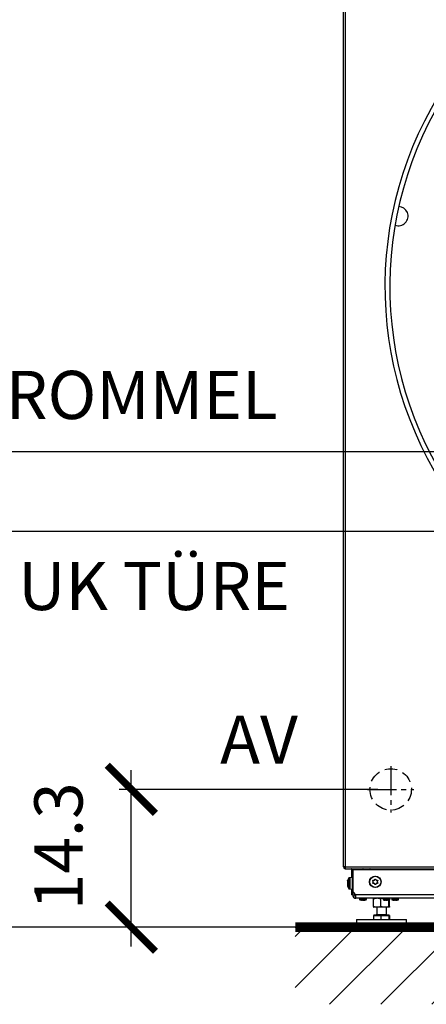
# Model space of a CAD drawing. Extents: x -3158 to 7232, y -1985 to 2316.
# Drawn here: x 1583 to 1626, y -618 to -516 of the extents above; entities that cross this region are included whole.
import ezdxf

# ---------------------------------------------------------------- set-up
doc = ezdxf.new("R2010")
doc.units = 0
doc.header["$MEASUREMENT"] = 0
doc.linetypes.add('HIDDEN', pattern=[1.905, 1.27, -0.635])
doc.linetypes.add('L2', pattern=[1.125, 0.75, -0.125, 0.125, -0.125])
doc.layers.get('0').update_dxf_attribs({"linetype": 'CONTINUOUS'})
doc.layers.get('Defpoints').update_dxf_attribs({"linetype": 'CONTINUOUS'})
doc.layers.add('1_50 Beschriftung', color=252, linetype='CONTINUOUS')
doc.layers.add('ELEKTROANSCHLUSS', color=7, linetype='CONTINUOUS')
doc.styles.add('ERSTELLTER_STIL_1', font='arial.ttf')
doc.styles.add('SIMP_025_20', font='SIMPLEX.SHX', dxfattribs={"height": 5})
doc.styles.add('STAND_025_20', font='arial.ttf', dxfattribs={"height": 5})
doc.dimstyles.new('ISO_025_50', dxfattribs={"dimtxt": 12.5, "dimasz": 10, "dimexe": 1.25, "dimexo": 0.63, "dimgap": 5, "dimtad": 1, "dimdec": 4, "dimdsep": 46, "dimtxsty": 'SIMP_025_20', "dimblk1": 'OBLIQUE', "dimblk2": 'OBLIQUE', "dimsah": 1, "dimcen": 10, "dimclrd": 256, "dimclre": 256, "dimclrt": 256, "dimadec": 0, "dimazin": 0, "dimtfac": 1, "dimtdec": 4, "dimtmove": 0, "dimatfit": 3, "dimldrblk": 'OBLIQUE', "dimfxl": 1, "dimtvp": 1, "dimtolj": 1, "dimtzin": 0, "dimarcsym": 0})

# ---------------------------------------------------------------- blocks, each defined once
blk = doc.blocks.new('_ARCHTICK')
at = {"color": 0, "linetype": 'ByBlock', "const_width": 0.15}
blk.add_lwpolyline([(-0.5, -0.5), (0.5, 0.5)], dxfattribs=at)
blk = doc.blocks.new('*D95')
at = {"layer": 'Defpoints', "color": 0, "transparency": 16777216}
for p in [(1594.97, -595.68), (1621.18, -595.68), (1618.32, -609.98)]:
    blk.add_point(p, dxfattribs=at)
at = {"layer": 'ELEKTROANSCHLUSS', "color": 7, "lineweight": -2, "transparency": 16777216}
for p, q in [((1594.97, -611.98), (1594.97, -593.68)), ((1620.55, -595.68), (1593.72, -595.68)), ((1617.69, -609.98), (1593.72, -609.98))]:
    blk.add_line(p, q, dxfattribs=at)
at = {"layer": 'ELEKTROANSCHLUSS', "color": 7, "lineweight": -2, "transparency": 16777216, "xscale": 5, "yscale": 5, "zscale": 5}
for p, rotation in [((1594.97, -595.68), 90), ((1594.97, -609.98), 270)]:
    blk.add_blockref('_ARCHTICK', p, dxfattribs=dict(at, rotation=rotation))
at = {"layer": 'ELEKTROANSCHLUSS', "color": 7, "transparency": 16777216, "insert": (1587.41, -601.58), "char_height": 5, "attachment_point": 5, "rotation": 90, "style": 'STAND_025_20'}
blk.add_mtext('\\A1;14.3', dxfattribs=at)
blk = doc.blocks.new('*D96')
at = {"layer": 'Defpoints', "color": 0, "transparency": 16777216}
for p in [(1651.77, -560.65), (1556.97, -609.98), (1618.32, -609.98)]:
    blk.add_point(p, dxfattribs=at)
at = {"layer": 'ELEKTROANSCHLUSS', "color": 7, "lineweight": -2, "transparency": 16777216}
for p, q in [((1556.97, -558.65), (1556.97, -611.98)), ((1651.14, -560.65), (1555.72, -560.65)), ((1617.69, -609.98), (1555.72, -609.98))]:
    blk.add_line(p, q, dxfattribs=at)
at = {"layer": 'ELEKTROANSCHLUSS', "color": 7, "lineweight": -2, "transparency": 16777216, "xscale": 5, "yscale": 5, "zscale": 5}
for p, rotation in [((1556.97, -560.65), 90), ((1556.97, -609.98), 270)]:
    blk.add_blockref('_ARCHTICK', p, dxfattribs=dict(at, rotation=rotation))
at = {"layer": 'ELEKTROANSCHLUSS', "color": 7, "transparency": 16777216, "insert": (1549.41, -585.32), "char_height": 5, "attachment_point": 5, "rotation": 90, "style": 'STAND_025_20'}
blk.add_mtext('\\A1;49.3', dxfattribs=at)
blk = doc.blocks.new('*D97')
at = {"layer": 'Defpoints', "color": 0, "transparency": 16777216}
for p in [(1690.34, -568.93), (1575.97, -609.98), (1618.32, -609.98)]:
    blk.add_point(p, dxfattribs=at)
at = {"layer": 'ELEKTROANSCHLUSS', "color": 7, "lineweight": -2, "transparency": 16777216}
for p, q in [((1575.97, -566.93), (1575.97, -611.98)), ((1689.71, -568.93), (1574.72, -568.93)), ((1617.69, -609.98), (1574.72, -609.98))]:
    blk.add_line(p, q, dxfattribs=at)
at = {"layer": 'ELEKTROANSCHLUSS', "color": 7, "lineweight": -2, "transparency": 16777216, "xscale": 5, "yscale": 5, "zscale": 5}
for p, rotation in [((1575.97, -568.93), 90), ((1575.97, -609.98), 270)]:
    blk.add_blockref('_ARCHTICK', p, dxfattribs=dict(at, rotation=rotation))
at = {"layer": 'ELEKTROANSCHLUSS', "color": 7, "transparency": 16777216, "insert": (1568.46, -589.46), "char_height": 5, "attachment_point": 5, "rotation": 90, "style": 'STAND_025_20'}
blk.add_mtext('\\A1;41.1', dxfattribs=at)
blk = doc.blocks.new('*D98')
at = {"layer": 'Defpoints', "color": 0, "transparency": 16777216}
for p in [(1642.21, -494.28), (1537.97, -609.98), (1618.32, -609.98)]:
    blk.add_point(p, dxfattribs=at)
at = {"layer": 'ELEKTROANSCHLUSS', "color": 7, "lineweight": -2, "transparency": 16777216}
for p, q in [((1537.97, -492.28), (1537.97, -611.98)), ((1641.58, -494.28), (1536.72, -494.28)), ((1617.69, -609.98), (1536.72, -609.98))]:
    blk.add_line(p, q, dxfattribs=at)
at = {"layer": 'ELEKTROANSCHLUSS', "color": 7, "lineweight": -2, "transparency": 16777216, "xscale": 5, "yscale": 5, "zscale": 5}
for p, rotation in [((1537.97, -494.28), 90), ((1537.97, -609.98), 270)]:
    blk.add_blockref('_ARCHTICK', p, dxfattribs=dict(at, rotation=rotation))
at = {"layer": 'ELEKTROANSCHLUSS', "color": 7, "transparency": 16777216, "insert": (1530.42, -552.13), "char_height": 5, "attachment_point": 5, "rotation": 90, "style": 'STAND_025_20'}
blk.add_mtext('\\A1;115.7', dxfattribs=at)

msp = doc.modelspace()

# ---------------------------------------------------------------- hatches: boundary and pattern name
h = msp.add_hatch()
h.set_pattern_fill('ANSI31', scale=30)
h.set_pattern_definition([(45, (-2995.6404, -217.5382), (-2.6516504, 2.6516504), [])])
h.paths.add_polyline_path([(1691.56954, -609.98496), (1611.96954, -609.98496), (1611.96954, -617.98496), (1691.56954, -617.98496)])

# ---------------------------------------------------------------- linework, layer by layer
at = {"color": 7, "linetype": 'Continuous', "lineweight": 25}
for p, q in [((1616.96954, -603.73496), (1616.96954, -504.23496)), ((1617.14954, -504.23496), (1617.14954, -603.73496)), ((1617.14954, -603.73496), (1616.96954, -603.73496)), ((1617.14954, -603.73496), (1617.19954, -603.73496)), ((1617.19954, -603.80796), (1617.14954, -603.80796)), ((1617.14954, -603.80796), (1617.14954, -603.81496)), ((1617.14954, -603.81496), (1617.14954, -603.91496)), ((1617.19954, -603.81496), (1617.14954, -603.81496)), ((1617.19954, -603.73496), (1686.33954, -603.73496)), ((1617.19954, -603.91496), (1617.19954, -603.73496)), ((1617.19954, -603.91496), (1617.14954, -603.91496)), ((1617.19954, -603.91496), (1686.33954, -603.91496)), ((1617.81954, -604.81996), (1617.51954, -604.84621)), ((1617.91954, -604.81996), (1617.61954, -604.84621)), ((1617.81954, -603.98796), (1617.81954, -604.67396)), ((1617.81954, -603.98796), (1617.91954, -603.98796)), ((1617.91954, -604.67396), (1617.81954, -604.67396)), ((1617.81954, -604.67396), (1617.81954, -604.82871)), ((1617.91954, -603.98796), (1617.91954, -604.18496)), ((1617.91954, -604.18496), (1617.96954, -604.18496)), ((1617.91954, -606.45496), (1617.91954, -604.18496)), ((1617.96954, -603.91496), (1617.96954, -603.99496)), ((1617.96954, -606.32496), (1617.96954, -603.99496)), ((1617.96954, -603.99496), (1618.97954, -603.99496)), ((1619.02257, -604.01496), (1619.01954, -604.01496)), ((1619.71954, -604.01496), (1619.02257, -604.01496)), ((1619.75954, -603.99496), (1631.72706, -603.99496)), ((1617.39459, -605.58073), (1617.38166, -605.58073)), ((1617.38178, -605.26112), (1617.39441, -605.26112)), ((1617.39391, -605.25989), (1617.38399, -605.25989)), ((1617.39412, -605.58217), (1617.38399, -605.58217)), ((1617.47775, -605.22009), (1617.4895, -605.22009)), ((1617.4913, -605.61983), (1617.47775, -605.61983)), ((1617.48399, -605.37022), (1617.48146, -605.36057)), ((1617.49372, -605.1955), (1617.48399, -605.1955)), ((1617.48574, -605.59093), (1617.48399, -605.59093)), ((1617.49457, -605.64068), (1617.48399, -605.64068)), ((1617.49579, -605.17756), (1617.48914, -605.17756)), ((1617.49596, -605.65736), (1617.48914, -605.65736)), ((1617.51954, -604.84621), (1617.51954, -605.06017)), ((1617.51954, -605.77975), (1617.51954, -605.99372)), ((1617.61954, -604.84621), (1617.61954, -604.9148)), ((1617.61954, -604.9148), (1617.61954, -605.99372)), ((1620.04591, -605.21493), (1620.02827, -605.19409)), ((1620.03085, -605.36314), (1620.04784, -605.34177)), ((1620.07383, -605.11234), (1620.10084, -605.11637)), ((1620.10574, -605.43861), (1620.07887, -605.44347)), ((1620.20971, -605.05128), (1620.21895, -605.02558)), ((1620.22656, -605.52577), (1620.21655, -605.50036)), ((1620.31252, -605.02416), (1620.32253, -605.04956)), ((1620.32937, -605.49864), (1620.32013, -605.52434)), ((1620.43334, -605.11131), (1620.46021, -605.10646)), ((1620.46525, -605.43759), (1620.43824, -605.43355)), ((1620.50823, -605.18678), (1620.49124, -605.20816)), ((1620.49317, -605.33499), (1620.51081, -605.35584)), ((1617.51954, -605.99372), (1617.81954, -606.01996)), ((1617.61954, -605.99372), (1617.91954, -606.01996)), ((1617.61954, -606.00246), (1617.61954, -606.00555)), ((1617.61954, -606.00555), (1617.81954, -606.02305)), ((1617.81954, -606.01121), (1617.81954, -606.62796)), ((1617.91954, -606.62796), (1617.81954, -606.62796)), ((1618.09954, -606.45496), (1617.91954, -606.45496)), ((1617.91954, -606.63496), (1617.91954, -606.45496)), ((1617.91954, -606.63496), (1618.11954, -606.63496)), ((1617.96954, -606.32496), (1618.26954, -606.62496)), ((1618.11954, -606.63496), (1618.11954, -606.47496)), ((1618.16954, -606.55563), (1618.16954, -606.52496)), ((1618.20021, -606.55563), (1618.16954, -606.55563)), ((1629.96954, -606.62496), (1618.26954, -606.62496)), ((1618.26954, -606.62496), (1618.26954, -606.63496)), ((1618.26954, -606.98496), (1618.26954, -606.63496)), ((1630.46954, -606.63496), (1618.26954, -606.63496)), ((1630.46954, -606.98496), (1618.26954, -606.98496)), ((1618.60769, -606.98496), (1618.62773, -607.09863)), ((1619.34765, -607.09863), (1618.62773, -607.09863)), ((1619.32214, -607.1317), (1618.65323, -607.1317)), ((1618.87495, -607.1833), (1618.87495, -607.18875)), ((1618.875, -607.18903), (1618.875, -607.18331)), ((1619.10038, -607.1823), (1619.10038, -607.1891)), ((1619.10042, -607.18236), (1619.10042, -607.18875)), ((1619.34765, -607.09863), (1619.36769, -606.98496)), ((1620.0853, -607.84351), (1620.0853, -607.05642)), ((1621.06154, -607.00971), (1620.84597, -607.05642)), ((1620.84597, -607.84351), (1620.84597, -607.05642)), ((1621.05718, -606.98496), (1621.07722, -607.09863)), ((1621.79714, -607.09863), (1621.07722, -607.09863)), ((1621.77163, -607.1317), (1621.10272, -607.1317)), ((1621.27168, -607.18034), (1621.27168, -607.18362)), ((1621.28584, -607.18123), (1621.28584, -607.18875)), ((1621.2952, -607.19181), (1621.2952, -607.1826)), ((1621.31585, -607.18627), (1621.31585, -607.18875)), ((1621.46719, -607.18875), (1621.4786, -607.19062)), ((1621.57916, -607.18537), (1621.57916, -607.19181)), ((1621.59428, -607.18262), (1621.59428, -607.18875)), ((1621.61194, -607.18035), (1621.61194, -607.18362)), ((1621.61194, -607.18362), (1621.61638, -607.18191)), ((1621.68022, -607.84351), (1621.68022, -607.16715)), ((1621.75378, -607.84351), (1621.75378, -607.13965)), ((1621.79714, -607.09863), (1621.81718, -606.98496)), ((1621.95375, -606.98496), (1621.9738, -607.09863)), ((1622.69371, -607.09863), (1621.9738, -607.09863)), ((1622.66821, -607.1317), (1621.9993, -607.1317)), ((1622.17392, -607.18791), (1622.17392, -607.18875)), ((1622.22102, -607.1833), (1622.22102, -607.18875)), ((1622.22106, -607.18903), (1622.22106, -607.18331)), ((1622.27225, -607.19162), (1622.295, -607.19206)), ((1622.44644, -607.1823), (1622.44644, -607.1891)), ((1622.44649, -607.18236), (1622.44649, -607.18875)), ((1622.69371, -607.09863), (1622.71375, -606.98496)), ((1620.0853, -608.75496), (1620.0853, -609.18496)), ((1620.0853, -608.75496), (1620.46564, -608.75496)), ((1620.11954, -608.69496), (1620.11954, -608.75496)), ((1620.11954, -608.69496), (1621.71954, -608.69496)), ((1620.46564, -607.91496), (1620.12059, -607.91496)), ((1620.41954, -607.91496), (1620.41954, -608.65496)), ((1620.41954, -608.65496), (1621.41954, -608.65496)), ((1621.26309, -607.91496), (1620.46564, -607.91496)), ((1620.46564, -608.75496), (1620.84597, -608.75496)), ((1620.84597, -608.75496), (1620.84597, -609.18496)), ((1620.84597, -608.75496), (1621.26309, -608.75496)), ((1621.717, -607.91496), (1621.26309, -607.91496)), ((1621.26309, -608.75496), (1621.68022, -608.75496)), ((1621.41954, -608.65496), (1621.41954, -607.91496)), ((1621.68022, -608.75496), (1621.68022, -609.18496)), ((1621.68022, -608.75496), (1621.717, -608.75496)), ((1621.717, -608.75496), (1621.75378, -608.75496)), ((1621.71954, -608.75496), (1621.71954, -608.69496)), ((1621.75378, -608.75496), (1621.75378, -609.18496)), ((1618.31954, -609.18496), (1618.31954, -609.98496)), ((1618.31954, -609.18496), (1622.03609, -609.18496)), ((1622.03609, -609.18496), (1623.51954, -609.18496)), ((1623.51954, -609.98496), (1623.51954, -609.18496)), ((1623.51954, -609.98496), (1618.31954, -609.98496))]:
    msp.add_line(p, q, dxfattribs=at)
at = {"color": 7, "linetype": 'L2', "ltscale": 4}
for p, q in [((1621.86954, -593.28496), (1621.86954, -598.08496)), ((1619.46954, -595.68496), (1624.26954, -595.68496))]:
    msp.add_line(p, q, dxfattribs=at)
at = {"color": 7}
msp.add_line((1611.96954, -609.98496), (1691.56954, -609.98496), dxfattribs=at)
at = {"color": 7, "linetype": 'Continuous', "lineweight": 25, "flags": 128}
for points in [[(1622.13615, -607.18017), (1622.15738, -607.18528), (1622.18075, -607.1902)], [(1622.48495, -607.19054), (1622.50856, -607.18563), (1622.53075, -607.18033)]]:
    msp.add_lwpolyline(points, dxfattribs=at)
at = {"linetype": 'Continuous', "const_width": 1}
msp.add_lwpolyline([(1611.96817, -609.98496), (1691.56954, -609.98496)], dxfattribs=at)
at = {"color": 7, "linetype": 'HIDDEN'}
msp.add_circle((1621.86954, -595.68496), 2.15, dxfattribs=at)
at = {"color": 7, "linetype": 'Continuous', "lineweight": 25}
for radius in [0.6, 0.57375]:
    msp.add_circle((1620.26954, -605.27496), radius, dxfattribs=at)
for centre, radius, start, end in [((1659.46954, -543.53496), 38.2, 146.5042356, 216.6961704), ((1659.46954, -543.53496), 37.7, 146.5042356, 216.6961704), ((1622.66954, -536.20196), 1, 249.3150257, 88.1459624), ((1617.14954, -603.73496), 0.18, 180, 270), ((1617.14954, -603.73496), 0.08, 180, 270), ((1617.14954, -603.72796), 0.08, 185.0198001, 270), ((1617.73954, -603.98796), 0.08, 0, 65.853152), ((1617.73954, -603.98796), 0.18, 0, 23.9259458), ((1619.01954, -603.96496), 0.05, 90, 270), ((1619.71954, -603.96496), 0.05, 270, 90), ((1618.34292, -605.37515), 0.97557, 167.8694152, 169.4040414), ((1617.4492, -605.33327), 0.09817, 127.7221887, 131.6267738), ((1618.04146, -605.50801), 0.67438, 165.3073074, 167.1444533), ((1618.05462, -605.33337), 0.68752, 192.7251392, 194.5451813), ((1617.45351, -605.50982), 0.10034, 226.1432677, 230.0926201), ((1618.33407, -605.46629), 0.96672, 190.6461813, 192.1876662), ((1618.46827, -605.41996), 1.10873, 148.8361007, 165.2785579), ((1618.46827, -605.41996), 1.10873, 194.7300784, 211.1638993), ((1618.56827, -605.41996), 1.10873, 148.8361007, 169.5581362), ((1618.56827, -605.41996), 1.10873, 190.4844661, 211.1638993), ((1617.97437, -605.32653), 0.50759, 162.9326507, 165.0392543), ((1618.54967, -605.43769), 1.08226, 168.5002542, 169.9587487), ((1617.6337, -605.27589), 0.17023, 208.4251859, 211.8755119), ((1617.67447, -605.55775), 0.20985, 152.0297047, 155.1926644), ((1618.52982, -605.39439), 1.06242, 190.1378067, 191.609602), ((1617.91374, -605.51723), 0.44714, 196.0264295, 198.2643361), ((1618.26954, -606.63496), 0.35, 180, 270), ((1618.26954, -606.63496), 0.15, 180, 270), ((1618.67205, -607.09082), 0.045, 190, 245.2873671), ((1618.98769, -606.40496), 0.8, 245.2873671, 255.6996317), ((1618.93732, -606.57347), 0.62411, 257.8587588, 260.3482133), ((1618.99076, -607.16351), 0.11853, 189.7672044, 192.2918378), ((1619.04645, -606.61698), 0.58063, 257.3998512, 259.9790206), ((1618.92893, -606.61698), 0.58063, 280.0209794, 282.6001488), ((1618.98461, -607.16351), 0.11853, 347.7081622, 350.2327956), ((1619.03806, -606.57347), 0.62411, 279.6517867, 282.1412412), ((1618.98769, -606.40496), 0.8, 284.2552386, 294.7126329), ((1619.30333, -607.09082), 0.045, 294.7126329, 350), ((1621.12154, -607.09082), 0.045, 190, 245.2873671), ((1621.43718, -606.40496), 0.8, 245.2873671, 259.609648), ((1621.34717, -606.99716), 0.20116, 247.95892, 252.2499788), ((1621.43335, -606.4059), 0.79161, 259.2492581, 261.4640804), ((1621.44824, -606.41275), 0.78477, 259.2015445, 261.4258566), ((1621.33981, -606.9509), 0.2472, 285.8121303, 289.7076387), ((1621.53454, -606.9509), 0.2472, 250.2923613, 254.1878697), ((1621.54405, -607.03685), 0.16179, 245.1186718, 249.861297), ((1621.44101, -606.4059), 0.79161, 278.5359196, 280.7507419), ((1621.43718, -606.40496), 0.8, 280.315169, 294.7126329), ((1621.52133, -606.90437), 0.29359, 284.3890192, 287.97861), ((1621.75282, -607.09082), 0.045, 294.7126329, 350), ((1622.01811, -607.09082), 0.045, 190, 245.2873671), ((1622.33375, -606.40496), 0.8, 245.2873671, 255.6996317), ((1622.28339, -606.57347), 0.62411, 257.8587588, 260.3482133), ((1622.33683, -607.16351), 0.11853, 189.7672044, 192.2918378), ((1622.39252, -606.61698), 0.58063, 257.3998512, 259.9790206), ((1622.27499, -606.61698), 0.58063, 280.0209794, 282.6001488), ((1622.33068, -607.16351), 0.11853, 347.7081622, 350.2327956), ((1622.38412, -606.57347), 0.62411, 279.6517867, 282.1412412), ((1622.33375, -606.40496), 0.8, 284.2552386, 294.7126329), ((1622.64939, -607.09082), 0.045, 294.7126329, 350), ((1620.37954, -608.65496), 0.04, 270, 0), ((1621.45954, -608.65496), 0.04, 180, 270)]:
    msp.add_arc(centre, radius, start, end, dxfattribs=at)
for points, knots in [([(1617.38399, -605.19576), (1617.38229, -605.20566), (1617.3789, -605.22547), (1617.37726, -605.24746), (1617.37849, -605.2602), (1617.38144, -605.26193), (1617.38363, -605.26018), (1617.38399, -605.25989)], [0, 0, 0, 0, 0.240138713, 0.480652887, 0.717268428, 0.953258064, 1, 1, 1, 1]), ([(1617.38399, -605.35797), (1617.38229, -605.36704), (1617.3789, -605.3852), (1617.37726, -605.41845), (1617.37849, -605.45131), (1617.38144, -605.47307), (1617.38363, -605.48315), (1617.38399, -605.48482)], [0, 0, 0, 0, 0.240178531, 0.480691725, 0.717306834, 0.95329694, 1, 1, 1, 1]), ([(1617.38399, -605.58217), (1617.38229, -605.58134), (1617.3789, -605.57969), (1617.37726, -605.59095), (1617.37849, -605.61106), (1617.38144, -605.6311), (1617.38363, -605.64293), (1617.38399, -605.64489)], [0, 0, 0, 0, 0.240170713, 0.480684099, 0.717299293, 0.953289306, 1, 1, 1, 1]), ([(1617.38914, -605.16955), (1617.39023, -605.16448), (1617.39243, -605.15434), (1617.39481, -605.14339), (1617.39614, -605.1374), (1617.39622, -605.1371), (1617.39512, -605.14227), (1617.39297, -605.15232), (1617.39075, -605.16263), (1617.38939, -605.16894), (1617.38914, -605.17015)], [0, 0, 0, 0, 0.141160492, 0.28257955, 0.421685032, 0.558002831, 0.693091644, 0.828980535, 0.967311001, 1, 1, 1, 1]), ([(1617.38914, -605.25562), (1617.39023, -605.25529), (1617.39242, -605.25462), (1617.39481, -605.26088), (1617.39614, -605.27176), (1617.39622, -605.2863), (1617.39512, -605.30271), (1617.39297, -605.31931), (1617.39075, -605.33062), (1617.38939, -605.33595), (1617.38914, -605.33697)], [0, 0, 0, 0, 0.141114995, 0.282534934, 0.421641359, 0.557959768, 0.69304857, 0.828936823, 0.967266264, 1, 1, 1, 1]), ([(1617.38914, -605.50604), (1617.39023, -605.51077), (1617.39243, -605.52024), (1617.39481, -605.53745), (1617.39614, -605.55433), (1617.39622, -605.56917), (1617.39512, -605.58041), (1617.39297, -605.58696), (1617.39075, -605.58796), (1617.38939, -605.58697), (1617.38914, -605.58678)], [0, 0, 0, 0, 0.141151572, 0.282570803, 0.42167647, 0.557994388, 0.693083199, 0.828971965, 0.96730223, 1, 1, 1, 1]), ([(1617.38914, -605.67038), (1617.39023, -605.67546), (1617.39244, -605.68564), (1617.39477, -605.69633), (1617.39603, -605.70204), (1617.39599, -605.70182), (1617.39598, -605.70175)], [0, 0, 0, 0, 0.291081913, 0.582697006, 0.869541357, 1, 1, 1, 1]), ([(1617.47775, -605.22004), (1617.47775, -605.22006), (1617.47717, -605.22185), (1617.47873, -605.21552), (1617.48143, -605.20508), (1617.48362, -605.19685), (1617.48399, -605.1955)], [0, 0, 0, 0, 0.0042867627, 0.4579687232, 0.9104523119, 1, 1, 1, 1]), ([(1617.48399, -605.64068), (1617.48234, -605.63497), (1617.47903, -605.62355), (1617.4773, -605.618), (1617.47794, -605.62073), (1617.47807, -605.62132)], [0, 0, 0, 0, 0.439851109, 0.880315102, 1, 1, 1, 1]), ([(1617.48399, -605.24899), (1617.48229, -605.25997), (1617.4789, -605.28194), (1617.47726, -605.31341), (1617.47849, -605.33899), (1617.48144, -605.35181), (1617.48363, -605.3562), (1617.48399, -605.35692)], [0, 0, 0, 0, 0.240170713, 0.480684099, 0.717299293, 0.953289306, 1, 1, 1, 1]), ([(1617.48399, -605.46971), (1617.48229, -605.47482), (1617.4789, -605.48506), (1617.47726, -605.51153), (1617.47849, -605.54255), (1617.48144, -605.56673), (1617.48363, -605.57931), (1617.48399, -605.58139)], [0, 0, 0, 0, 0.240138713, 0.480652887, 0.717268428, 0.953258064, 1, 1, 1, 1]), ([(1617.48914, -605.17756), (1617.49023, -605.17427), (1617.49243, -605.16769), (1617.49481, -605.16437), (1617.49614, -605.16658), (1617.49622, -605.17427), (1617.49512, -605.18631), (1617.49297, -605.20145), (1617.49075, -605.21389), (1617.48939, -605.22064), (1617.48914, -605.22193)], [0, 0, 0, 0, 0.1411515725, 0.2825708034, 0.4216764702, 0.5579943882, 0.6930831993, 0.8289719652, 0.9673022304, 1, 1, 1, 1]), ([(1617.48914, -605.36579), (1617.49023, -605.36814), (1617.49243, -605.37285), (1617.49481, -605.386), (1617.49614, -605.4018), (1617.49622, -605.41875), (1617.49512, -605.43489), (1617.49297, -605.44861), (1617.49075, -605.45607), (1617.48939, -605.45881), (1617.48914, -605.45933)], [0, 0, 0, 0, 0.141160492, 0.28257955, 0.421685032, 0.558002831, 0.693091644, 0.828980535, 0.967311001, 1, 1, 1, 1]), ([(1617.48914, -605.60819), (1617.49023, -605.61383), (1617.49242, -605.62512), (1617.49481, -605.64159), (1617.49614, -605.65518), (1617.49622, -605.66444), (1617.49512, -605.66853), (1617.49297, -605.66712), (1617.49075, -605.66215), (1617.48939, -605.65813), (1617.48914, -605.65736)], [0, 0, 0, 0, 0.141114995, 0.282534934, 0.421641359, 0.557959768, 0.69304857, 0.828936823, 0.967266264, 1, 1, 1, 1]), ([(1620.02827, -605.19409), (1620.02505, -605.18943), (1620.01861, -605.18009), (1620.01553, -605.16295), (1620.01799, -605.14601), (1620.02589, -605.13099), (1620.0381, -605.11949), (1620.05334, -605.1126), (1620.0658, -605.11134), (1620.07254, -605.11218), (1620.07383, -605.11234)], [0, 0, 0, 0, 0.1411515725, 0.2825708034, 0.4216764702, 0.5579943882, 0.6930831993, 0.8289719652, 0.9673022304, 1, 1, 1, 1]), ([(1620.07887, -605.44347), (1620.07322, -605.44393), (1620.06192, -605.44484), (1620.04553, -605.43893), (1620.03209, -605.42834), (1620.02303, -605.41399), (1620.01918, -605.39766), (1620.02083, -605.38102), (1620.02596, -605.3696), (1620.03006, -605.36418), (1620.03085, -605.36314)], [0, 0, 0, 0, 0.141114995, 0.282534934, 0.421641359, 0.557959768, 0.69304857, 0.828936823, 0.967266264, 1, 1, 1, 1]), ([(1620.04784, -605.34177), (1620.05384, -605.33257), (1620.06583, -605.31414), (1620.07131, -605.28076), (1620.06634, -605.24801), (1620.0553, -605.22648), (1620.04724, -605.21657), (1620.04591, -605.21493)], [0, 0, 0, 0, 0.240178531, 0.480691725, 0.717306834, 0.95329694, 1, 1, 1, 1]), ([(1620.10084, -605.11637), (1620.1118, -605.11696), (1620.13375, -605.11814), (1620.1654, -605.10619), (1620.19128, -605.08551), (1620.2044, -605.06519), (1620.20896, -605.05325), (1620.20971, -605.05128)], [0, 0, 0, 0, 0.240170713, 0.480684099, 0.717299293, 0.953289306, 1, 1, 1, 1]), ([(1620.21655, -605.50036), (1620.21157, -605.49057), (1620.20162, -605.47097), (1620.17545, -605.44954), (1620.1446, -605.43746), (1620.12044, -605.43626), (1620.10783, -605.43828), (1620.10574, -605.43861)], [0, 0, 0, 0, 0.240138713, 0.480652887, 0.717268428, 0.953258064, 1, 1, 1, 1]), ([(1620.21895, -605.02558), (1620.22137, -605.02046), (1620.22624, -605.01021), (1620.23955, -604.99898), (1620.25544, -604.99264), (1620.2724, -604.99197), (1620.28847, -604.9968), (1620.30205, -605.00655), (1620.30937, -605.0167), (1620.31201, -605.02296), (1620.31252, -605.02416)], [0, 0, 0, 0, 0.141160492, 0.28257955, 0.421685032, 0.558002831, 0.693091644, 0.828980535, 0.967311001, 1, 1, 1, 1]), ([(1620.32013, -605.52434), (1620.31771, -605.52946), (1620.31284, -605.53971), (1620.29953, -605.55095), (1620.28364, -605.55729), (1620.26668, -605.55796), (1620.25061, -605.55313), (1620.23703, -605.54337), (1620.22971, -605.53322), (1620.22707, -605.52696), (1620.22656, -605.52577)], [0, 0, 0, 0, 0.141160492, 0.28257955, 0.421685032, 0.558002831, 0.693091644, 0.828980535, 0.967311001, 1, 1, 1, 1]), ([(1620.32253, -605.04956), (1620.32751, -605.05936), (1620.33746, -605.07895), (1620.36363, -605.10039), (1620.39448, -605.11246), (1620.41864, -605.11366), (1620.43125, -605.11164), (1620.43334, -605.11131)], [0, 0, 0, 0, 0.240138713, 0.480652887, 0.717268428, 0.953258064, 1, 1, 1, 1]), ([(1620.43824, -605.43355), (1620.42728, -605.43297), (1620.40533, -605.43179), (1620.37368, -605.44373), (1620.3478, -605.46441), (1620.33468, -605.48474), (1620.33012, -605.49667), (1620.32937, -605.49864)], [0, 0, 0, 0, 0.240170713, 0.480684099, 0.717299293, 0.953289306, 1, 1, 1, 1]), ([(1620.46021, -605.10646), (1620.46586, -605.106), (1620.47716, -605.10508), (1620.49355, -605.11099), (1620.50699, -605.12158), (1620.51605, -605.13594), (1620.5199, -605.15227), (1620.51825, -605.16891), (1620.51312, -605.18032), (1620.50902, -605.18575), (1620.50823, -605.18678)], [0, 0, 0, 0, 0.141114995, 0.282534934, 0.421641359, 0.557959768, 0.69304857, 0.828936823, 0.967266264, 1, 1, 1, 1]), ([(1620.51081, -605.35584), (1620.51403, -605.3605), (1620.52047, -605.36983), (1620.52355, -605.38698), (1620.52109, -605.40391), (1620.51319, -605.41893), (1620.50098, -605.43043), (1620.48574, -605.43732), (1620.47328, -605.43859), (1620.46654, -605.43775), (1620.46525, -605.43759)], [0, 0, 0, 0, 0.141151572, 0.282570803, 0.42167647, 0.557994388, 0.693083199, 0.828971965, 0.96730223, 1, 1, 1, 1]), ([(1620.49124, -605.20816), (1620.48524, -605.21736), (1620.47325, -605.23578), (1620.46777, -605.26916), (1620.47274, -605.30192), (1620.48378, -605.32344), (1620.49184, -605.33335), (1620.49317, -605.33499)], [0, 0, 0, 0, 0.240178531, 0.480691725, 0.717306834, 0.95329694, 1, 1, 1, 1]), ([(1618.80606, -607.18362), (1618.80323, -607.18301), (1618.79757, -607.18179), (1618.7923, -607.18066), (1618.78988, -607.18013), (1618.79037, -607.18024), (1618.79045, -607.18026)], [0, 0, 0, 0, 0.314531593, 0.62997578, 0.9402722, 1, 1, 1, 1]), ([(1618.87495, -607.18875), (1618.87442, -607.18985), (1618.87336, -607.19206), (1618.86112, -607.19243), (1618.84624, -607.19095), (1618.83577, -607.18925), (1618.83268, -607.18875)], [0, 0, 0, 0, 0.293638689, 0.587676452, 0.878410039, 1, 1, 1, 1]), ([(1618.91979, -607.18362), (1618.91676, -607.18302), (1618.9107, -607.1818), (1618.90032, -607.18062), (1618.89052, -607.18009), (1618.88228, -607.18031), (1618.87649, -607.18122), (1618.87405, -607.18244), (1618.87398, -607.18333), (1618.87395, -607.18362)], [0, 0, 0, 0, 0.156877862, 0.314224746, 0.469003853, 0.621204578, 0.772867297, 0.926191275, 1, 1, 1, 1]), ([(1619.02996, -607.18875), (1619.02215, -607.18985), (1619.00651, -607.19206), (1618.97977, -607.19243), (1618.95909, -607.19095), (1618.94853, -607.18925), (1618.94542, -607.18875)], [0, 0, 0, 0, 0.293599638, 0.587638113, 0.87837179, 1, 1, 1, 1]), ([(1619.10142, -607.18362), (1619.10121, -607.18302), (1619.10077, -607.1818), (1619.0959, -607.18062), (1619.08852, -607.18009), (1619.07927, -607.18031), (1619.06929, -607.18122), (1619.06119, -607.18244), (1619.05696, -607.18333), (1619.05559, -607.18362)], [0, 0, 0, 0, 0.156931595, 0.314277357, 0.46905543, 0.621255677, 0.772918692, 0.92624363, 1, 1, 1, 1]), ([(1619.14269, -607.18875), (1619.13541, -607.18985), (1619.12083, -607.19206), (1619.10633, -607.19243), (1619.10054, -607.19095), (1619.10045, -607.18925), (1619.10042, -607.18875)], [0, 0, 0, 0, 0.293609409, 0.587647705, 0.87838136, 1, 1, 1, 1]), ([(1619.16932, -607.18362), (1619.17213, -607.18302), (1619.17776, -607.1818), (1619.18327, -607.18062), (1619.18568, -607.18009), (1619.18468, -607.18031), (1619.18049, -607.18122), (1619.17483, -607.18244), (1619.17067, -607.18333), (1619.16932, -607.18362)], [0, 0, 0, 0, 0.156891391, 0.314237993, 0.469016839, 0.621217444, 0.772880237, 0.926204457, 1, 1, 1, 1]), ([(1620.46564, -606.98496), (1620.45662, -606.98505), (1620.38835, -606.98569), (1620.25963, -607.0013), (1620.14376, -607.03793), (1620.0853, -607.05642)], [0, 0, 0, 0, 0.070085768, 0.530782234, 1, 1, 1, 1]), ([(1620.0853, -607.05642), (1620.09127, -607.03644), (1620.10333, -606.99614), (1620.11579, -606.98871), (1620.12208, -606.98496)], [0, 0, 0, 0, 0.495457963, 1, 1, 1, 1]), ([(1620.46564, -607.91496), (1620.45662, -607.91488), (1620.38835, -607.91423), (1620.25963, -607.89863), (1620.14376, -607.86199), (1620.0853, -607.84351)], [0, 0, 0, 0, 0.070085768, 0.530782234, 1, 1, 1, 1]), ([(1620.0853, -607.84351), (1620.09127, -607.86348), (1620.10333, -607.90379), (1620.11579, -607.91122), (1620.12208, -607.91496)], [0, 0, 0, 0, 0.495457963, 1, 1, 1, 1]), ([(1620.84597, -607.05642), (1620.7842, -607.03644), (1620.65953, -606.99614), (1620.53066, -606.98871), (1620.46564, -606.98496)], [0, 0, 0, 0, 0.495457963, 1, 1, 1, 1]), ([(1620.84597, -607.84351), (1620.7842, -607.86348), (1620.65953, -607.90379), (1620.53066, -607.91122), (1620.46564, -607.91496)], [0, 0, 0, 0, 0.495457963, 1, 1, 1, 1]), ([(1621.26309, -607.91496), (1621.22517, -607.9139), (1621.08398, -607.90995), (1620.94651, -607.87158), (1620.84597, -607.84351)], [0, 0, 0, 0, 0.268633605, 1, 1, 1, 1]), ([(1621.68022, -607.84351), (1621.6452, -607.8543), (1621.50923, -607.89618), (1621.36797, -607.90696), (1621.26309, -607.91496)], [0, 0, 0, 0, 0.257551345, 1, 1, 1, 1]), ([(1621.30121, -607.18362), (1621.29783, -607.18302), (1621.29107, -607.1818), (1621.28158, -607.18062), (1621.27405, -607.18009), (1621.26924, -607.18031), (1621.26765, -607.18122), (1621.26894, -607.18244), (1621.27101, -607.18333), (1621.27168, -607.18362)], [0, 0, 0, 0, 0.156931595, 0.314277357, 0.46905543, 0.621255677, 0.772918692, 0.92624363, 1, 1, 1, 1]), ([(1621.28584, -607.18875), (1621.28904, -607.18981), (1621.29544, -607.19193), (1621.29675, -607.19267), (1621.29354, -607.19194), (1621.29324, -607.19187)], [0, 0, 0, 0, 0.475743876, 0.952198835, 1, 1, 1, 1]), ([(1621.40717, -607.18875), (1621.40187, -607.18985), (1621.39125, -607.19206), (1621.36781, -607.19243), (1621.34693, -607.19095), (1621.33481, -607.18925), (1621.33124, -607.18875)], [0, 0, 0, 0, 0.293609409, 0.587647705, 0.87838136, 1, 1, 1, 1]), ([(1621.47598, -607.18362), (1621.4743, -607.18302), (1621.47094, -607.1818), (1621.46253, -607.18062), (1621.4528, -607.18009), (1621.44266, -607.18031), (1621.4333, -607.18122), (1621.42683, -607.18244), (1621.42407, -607.18333), (1621.42317, -607.18362)], [0, 0, 0, 0, 0.156891391, 0.314237993, 0.469016839, 0.621217444, 0.772880237, 0.926204457, 1, 1, 1, 1]), ([(1621.55851, -607.18875), (1621.54984, -607.18985), (1621.53251, -607.19206), (1621.50959, -607.19243), (1621.49536, -607.19095), (1621.48994, -607.18925), (1621.48835, -607.18875)], [0, 0, 0, 0, 0.293638689, 0.587676452, 0.878410039, 1, 1, 1, 1]), ([(1621.58024, -607.19181), (1621.58004, -607.19195), (1621.57944, -607.19237), (1621.58571, -607.19092), (1621.59233, -607.18924), (1621.59428, -607.18875)], [0, 0, 0, 0, 0.265477563, 0.783348917, 1, 1, 1, 1]), ([(1621.61739, -607.1809), (1621.61746, -607.18084), (1621.618, -607.18037), (1621.61573, -607.18013), (1621.61065, -607.1803), (1621.60281, -607.18122), (1621.59507, -607.18243), (1621.59024, -607.18333), (1621.58867, -607.18362)], [0, 0, 0, 0, 0.033551151, 0.251678137, 0.466171464, 0.67990659, 0.895982893, 1, 1, 1, 1]), ([(1621.717, -607.91496), (1621.71613, -607.91488), (1621.70952, -607.91423), (1621.69708, -607.89863), (1621.68587, -607.86199), (1621.68022, -607.84351)], [0, 0, 0, 0, 0.070085768, 0.530782234, 1, 1, 1, 1]), ([(1621.75378, -607.84351), (1621.74781, -607.86348), (1621.73575, -607.90379), (1621.72329, -607.91122), (1621.717, -607.91496)], [0, 0, 0, 0, 0.495457963, 1, 1, 1, 1]), ([(1622.15212, -607.18362), (1622.1493, -607.18301), (1622.14364, -607.18179), (1622.13836, -607.18066), (1622.13594, -607.18013), (1622.13643, -607.18024), (1622.13651, -607.18026)], [0, 0, 0, 0, 0.314531593, 0.62997578, 0.9402722, 1, 1, 1, 1]), ([(1622.17392, -607.18875), (1622.17936, -607.18988), (1622.19026, -607.19216), (1622.19347, -607.19209), (1622.19508, -607.19206)], [0, 0, 0, 0, 0.49962661, 1, 1, 1, 1]), ([(1622.22102, -607.18875), (1622.22049, -607.18985), (1622.21943, -607.19206), (1622.20718, -607.19243), (1622.1923, -607.19095), (1622.18183, -607.18925), (1622.17875, -607.18875)], [0, 0, 0, 0, 0.293638689, 0.587676452, 0.878410039, 1, 1, 1, 1]), ([(1622.26586, -607.18362), (1622.26283, -607.18302), (1622.25677, -607.1818), (1622.24638, -607.18062), (1622.23659, -607.18009), (1622.22835, -607.18031), (1622.22256, -607.18122), (1622.22011, -607.18244), (1622.22004, -607.18333), (1622.22002, -607.18362)], [0, 0, 0, 0, 0.156877862, 0.314224746, 0.469003853, 0.621204578, 0.772867297, 0.926191275, 1, 1, 1, 1]), ([(1622.26388, -607.18875), (1622.26053, -607.18983), (1622.25382, -607.19199), (1622.23808, -607.1926), (1622.22604, -607.19148), (1622.222, -607.1911)], [0, 0, 0, 0, 0.398871284, 0.798325216, 1, 1, 1, 1]), ([(1622.37602, -607.18875), (1622.36821, -607.18985), (1622.35257, -607.19206), (1622.32583, -607.19243), (1622.30515, -607.19095), (1622.2946, -607.18925), (1622.29148, -607.18875)], [0, 0, 0, 0, 0.293599638, 0.587638113, 0.87837179, 1, 1, 1, 1]), ([(1622.42372, -607.18875), (1622.41501, -607.18988), (1622.39759, -607.19216), (1622.38087, -607.19209), (1622.3725, -607.19206)], [0, 0, 0, 0, 0.499660464, 1, 1, 1, 1]), ([(1622.44749, -607.18362), (1622.44727, -607.18302), (1622.44684, -607.1818), (1622.44196, -607.18062), (1622.43458, -607.18009), (1622.42534, -607.18031), (1622.41536, -607.18122), (1622.40726, -607.18244), (1622.40303, -607.18333), (1622.40165, -607.18362)], [0, 0, 0, 0, 0.156931595, 0.314277357, 0.46905543, 0.621255677, 0.772918692, 0.92624363, 1, 1, 1, 1]), ([(1622.40363, -607.18875), (1622.40698, -607.18983), (1622.41369, -607.19199), (1622.42943, -607.1926), (1622.44146, -607.19148), (1622.4455, -607.1911)], [0, 0, 0, 0, 0.398871284, 0.798325216, 1, 1, 1, 1]), ([(1622.48876, -607.18875), (1622.48148, -607.18985), (1622.4669, -607.19206), (1622.4524, -607.19243), (1622.4466, -607.19095), (1622.44651, -607.18925), (1622.44649, -607.18875)], [0, 0, 0, 0, 0.293609409, 0.587647705, 0.87838136, 1, 1, 1, 1]), ([(1622.49359, -607.18875), (1622.48838, -607.18982), (1622.47794, -607.19196), (1622.47159, -607.19263), (1622.47268, -607.19171), (1622.47293, -607.1915)], [0, 0, 0, 0, 0.435793683, 0.872238736, 1, 1, 1, 1]), ([(1622.53097, -607.18026), (1622.53088, -607.18028), (1622.53066, -607.18033), (1622.52649, -607.18123), (1622.52091, -607.18243), (1622.51674, -607.18333), (1622.51539, -607.18362)], [0, 0, 0, 0, 0.239291072, 0.543875428, 0.851796426, 1, 1, 1, 1])]:
    msp.add_open_spline(points, degree=3, knots=knots, dxfattribs=at)

# ---------------------------------------------------------------- texts
at = {"layer": '1_50 Beschriftung', "color": 7, "style": 'ERSTELLTER_STIL_1'}
for s, p in [('UK TROMMEL', (1567.0143, -557.25249)), ('UK TÜRE', (1583.22454, -577.07636)), ('AV', (1604.17144, -593.02948))]:
    msp.add_text(s, height=5, dxfattribs=at).set_placement(p)

# ---------------------------------------------------------------- dimensions: what is measured, and where the dimension line sits
at = {"layer": 'ELEKTROANSCHLUSS'}
for base, p1, picture, middle in [((1537.96954, -609.98496), (1642.20903, -494.28496), '*D98', (1530.41668, -552.13496)), ((1556.96954, -609.98496), (1651.76954, -560.64896), '*D96', (1549.41497, -585.31696)), ((1575.96954, -609.98496), (1690.33886, -568.93371), '*D97', (1568.45931, -589.45934))]:
    dim = msp.add_linear_dim(base=base, p1=p1, p2=(1618.31954, -609.98496), angle=90, dimstyle='ISO_025_50', override={"dimtxt": 5, "dimasz": 5, "dimdec": 1, "dimtxsty": 'STAND_025_20', "dimblk1": 'ARCHTICK', "dimblk2": 'ARCHTICK', "dimdle": 2, "dimclrd": 7, "dimclre": 7, "dimclrt": 7, "dimtdec": 1, "dimldrblk": 'ARCHTICK'}, dxfattribs=at)
    dim.commit()
    dim.dimension.update_dxf_attribs({"geometry": picture, "text_midpoint": middle})
dim = msp.add_linear_dim(base=(1594.96954, -595.68496), p1=(1618.31954, -609.98496), p2=(1621.17509, -595.68496), angle=90, dimstyle='ISO_025_50', override={"dimtxt": 5, "dimasz": 5, "dimdec": 1, "dimtxsty": 'STAND_025_20', "dimblk1": 'ARCHTICK', "dimblk2": 'ARCHTICK', "dimdle": 2, "dimclrd": 7, "dimclre": 7, "dimclrt": 7, "dimtdec": 1, "dimtmove": 2, "dimldrblk": 'ARCHTICK'}, dxfattribs=at)
dim.commit()
dim.dimension.update_dxf_attribs({"geometry": '*D95', "text_midpoint": (1587.41497, -601.58301), "dimtype": 160})

doc.saveas('drawing.dxf')
